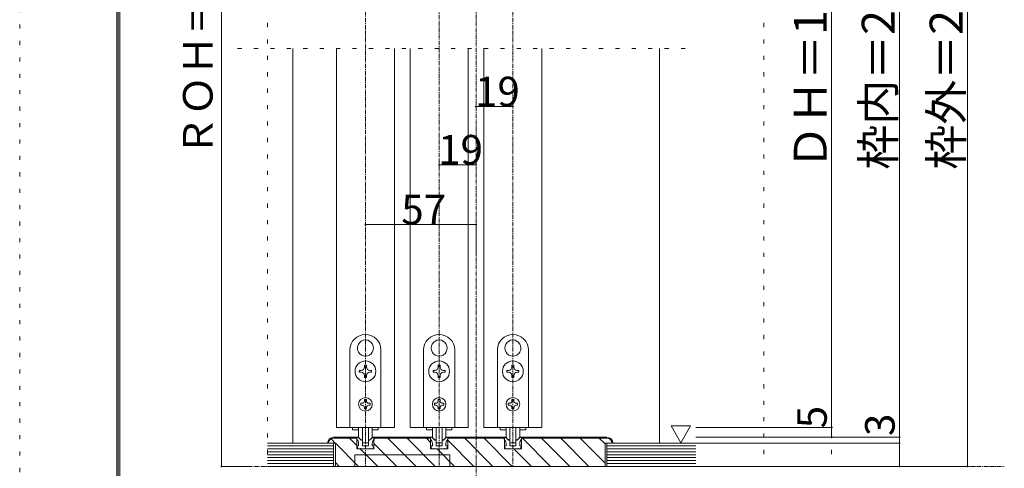
# Model space of a CAD drawing. Units: millimetres. Extents: x -6043 to 6257, y -4384 to 4496.
# Drawn here: x -6043 to -2998, y -2646 to -1258 of the extents above; entities that cross this region are included whole.
import ezdxf

# ---------------------------------------------------------------- set-up
doc = ezdxf.new("R2010")
doc.units = ezdxf.units.MM
doc.header["$LTSCALE"] = 30
doc.linetypes.add('JWW_CENTER1', pattern=[0.677333, 0.423333, -0.084667, 0.084667, -0.084667])
doc.linetypes.add('JWW_HOJO', pattern=[1.693333, -1.27, 0.423333])
for name, color, linetype in [('0-B_寸法', 7, 'Continuous'), ('F-0_補助線', 7, 'Continuous'), ('F-1_枠', 7, 'Continuous')]:
    doc.layers.add(name, color=color, linetype=linetype)

msp = doc.modelspace()

# ---------------------------------------------------------------- linework, layer by layer
at = {"layer": '0-B_寸法', "color": 7, "linetype": 'JWW_HOJO', "lineweight": 5}
for p, q in [((-5418.9, 408.3), (-5418.9, -2639.7)), ((-5277, 408.3), (-5277, -2639.7)), ((-3742.2, 408.3), (-3742.2, -2639.7)), ((-3532.2, 408.3), (-3532.2, -2639.7)), ((-3322.2, 408.3), (-3322.2, -2639.7)), ((-3112.2, 408.3), (-3112.2, -2639.7)), ((-3985.2, -1346.7), (-5371.2, -1346.7)), ((-5277, -2639.7), (-3112.2, -2639.7))]:
    msp.add_line(p, q, dxfattribs=at)
at = {"layer": '0-B_寸法', "color": 7, "linetype": 'JWW_CENTER1', "lineweight": 5}
for p, q in [((-4632, -2699.7), (-4632, 408.3)), ((-4974, 108.3), (-4974, -2639.7)), ((-4518, 108.3), (-4518, -2639.7)), ((-4746, -23.7), (-4746, -2639.7)), ((-5418.9, -2639.7), (-2998.2, -2639.7))]:
    msp.add_line(p, q, dxfattribs=at)
at = {"layer": '0-B_寸法', "color": 7, "linetype": 'Continuous', "lineweight": 5}
for p, q in [((-5418.9, 108.3), (-5418.9, -2639.7)), ((-3322.2, -2549.7), (-3322.2, 60.3)), ((-3112.2, 60.3), (-3112.2, -2639.7)), ((-3532.2, -119.7), (-3532.2, -2519.7)), ((-5199, -2567.7), (-5199, -1346.7)), ((-5064, -1346.7), (-5064, -2519.7)), ((-4884, -1346.7), (-4884, -2519.7)), ((-4836, -1346.7), (-4836, -2519.7)), ((-4656, -1346.7), (-4656, -2519.7)), ((-4608, -1346.7), (-4608, -2519.7)), ((-4428, -1346.7), (-4428, -2519.7)), ((-4065, -2567.7), (-4065, -1346.7)), ((-4974.6, -2248.8), (-4974, -2249.4)), ((-4973.5, -2248.8), (-4974, -2249.4)), ((-4746.6, -2248.8), (-4746, -2249.4)), ((-4745.5, -2248.8), (-4746, -2249.4)), ((-4518.6, -2248.8), (-4518, -2249.4)), ((-4517.5, -2248.8), (-4518, -2249.4)), ((-5022, -2279.7), (-5022, -2519.7)), ((-4926, -2519.7), (-4926, -2279.7)), ((-4794, -2279.7), (-4794, -2519.7)), ((-4698, -2519.7), (-4698, -2279.7)), ((-4566, -2279.7), (-4566, -2519.7)), ((-4470, -2519.7), (-4470, -2279.7)), ((-4995.9, -2285.6), (-4995.1, -2285.8)), ((-4995.3, -2286.6), (-4995.1, -2285.8)), ((-4952.2, -2285.6), (-4953, -2285.8)), ((-4952.8, -2286.6), (-4953, -2285.8)), ((-4767.9, -2285.6), (-4767.1, -2285.8)), ((-4767.3, -2286.6), (-4767.1, -2285.8)), ((-4724.2, -2285.6), (-4725, -2285.8)), ((-4724.8, -2286.6), (-4725, -2285.8)), ((-4539.9, -2285.6), (-4539.1, -2285.8)), ((-4539.3, -2286.6), (-4539.1, -2285.8)), ((-4496.2, -2285.6), (-4497, -2285.8)), ((-4496.8, -2286.6), (-4497, -2285.8)), ((-4992.9, -2348.7), (-4992.9, -2342.7)), ((-4992.9, -2342.7), (-4987.2, -2342.7)), ((-4977, -2326.8), (-4971, -2326.8)), ((-4977, -2332.5), (-4977, -2326.8)), ((-4971, -2326.8), (-4971, -2332.5)), ((-4960.8, -2342.7), (-4955.1, -2342.7)), ((-4955.1, -2342.7), (-4955.1, -2348.7)), ((-4764.9, -2348.7), (-4764.9, -2342.7)), ((-4764.9, -2342.7), (-4759.2, -2342.7)), ((-4749, -2326.8), (-4743, -2326.8)), ((-4749, -2332.5), (-4749, -2326.8)), ((-4743, -2326.8), (-4743, -2332.5)), ((-4732.8, -2342.7), (-4727.1, -2342.7)), ((-4727.1, -2342.7), (-4727.1, -2348.7)), ((-4536.9, -2348.7), (-4536.9, -2342.7)), ((-4536.9, -2342.7), (-4531.2, -2342.7)), ((-4521, -2326.8), (-4515, -2326.8)), ((-4521, -2332.5), (-4521, -2326.8)), ((-4515, -2326.8), (-4515, -2332.5)), ((-4504.8, -2342.7), (-4499.1, -2342.7)), ((-4499.1, -2342.7), (-4499.1, -2348.7)), ((-4987.2, -2348.7), (-4992.9, -2348.7)), ((-4977, -2364.6), (-4977, -2358.9)), ((-4971, -2364.6), (-4977, -2364.6)), ((-4971, -2358.9), (-4971, -2364.6)), ((-4955.1, -2348.7), (-4960.8, -2348.7)), ((-4759.2, -2348.7), (-4764.9, -2348.7)), ((-4749, -2364.6), (-4749, -2358.9)), ((-4743, -2364.6), (-4749, -2364.6)), ((-4743, -2358.9), (-4743, -2364.6)), ((-4727.1, -2348.7), (-4732.8, -2348.7)), ((-4531.2, -2348.7), (-4536.9, -2348.7)), ((-4521, -2364.6), (-4521, -2358.9)), ((-4515, -2364.6), (-4521, -2364.6)), ((-4515, -2358.9), (-4515, -2364.6)), ((-4499.1, -2348.7), (-4504.8, -2348.7)), ((-4971, -2433.3), (-4977, -2433.3)), ((-4977, -2433.3), (-4977, -2436.9)), ((-4971, -2433.3), (-4971, -2436.9)), ((-4743, -2433.3), (-4749, -2433.3)), ((-4749, -2433.3), (-4749, -2436.9)), ((-4743, -2433.3), (-4743, -2436.9)), ((-4515, -2433.3), (-4521, -2433.3)), ((-4521, -2433.3), (-4521, -2436.9)), ((-4515, -2433.3), (-4515, -2436.9)), ((-4988.4, -2444.7), (-4988.4, -2450.7)), ((-4984.8, -2444.7), (-4988.4, -2444.7)), ((-4988.4, -2450.7), (-4984.8, -2450.7)), ((-4977, -2458.5), (-4977, -2462.1)), ((-4977, -2462.1), (-4971, -2462.1)), ((-4971, -2458.5), (-4971, -2462.1)), ((-4963.2, -2444.7), (-4959.6, -2444.7)), ((-4959.6, -2450.7), (-4963.2, -2450.7)), ((-4959.6, -2444.7), (-4959.6, -2450.7)), ((-4760.4, -2444.7), (-4760.4, -2450.7)), ((-4756.8, -2444.7), (-4760.4, -2444.7)), ((-4760.4, -2450.7), (-4756.8, -2450.7)), ((-4749, -2458.5), (-4749, -2462.1)), ((-4749, -2462.1), (-4743, -2462.1)), ((-4743, -2458.5), (-4743, -2462.1)), ((-4735.2, -2444.7), (-4731.6, -2444.7)), ((-4731.6, -2450.7), (-4735.2, -2450.7)), ((-4731.6, -2444.7), (-4731.6, -2450.7)), ((-4532.4, -2444.7), (-4532.4, -2450.7)), ((-4528.8, -2444.7), (-4532.4, -2444.7)), ((-4532.4, -2450.7), (-4528.8, -2450.7)), ((-4521, -2458.5), (-4521, -2462.1)), ((-4521, -2462.1), (-4515, -2462.1)), ((-4515, -2458.5), (-4515, -2462.1)), ((-4507.2, -2444.7), (-4503.6, -2444.7)), ((-4503.6, -2450.7), (-4507.2, -2450.7)), ((-4503.6, -2444.7), (-4503.6, -2450.7)), ((-4884, -2519.7), (-5064, -2519.7)), ((-5022, -2519.7), (-4926, -2519.7)), ((-5013.6, -2519.7), (-5013.6, -2526.9)), ((-4994.8, -2526.9), (-5013.6, -2526.9)), ((-4995, -2546.2), (-4995, -2519.7)), ((-4983, -2519.7), (-4983, -2565.4)), ((-4965, -2519.7), (-4965, -2565.4)), ((-4934.4, -2526.9), (-4953.2, -2526.9)), ((-4953, -2546.2), (-4953, -2519.7)), ((-4934.4, -2519.7), (-4934.4, -2526.9)), ((-4656, -2519.7), (-4836, -2519.7)), ((-4794, -2519.7), (-4698, -2519.7)), ((-4785.6, -2519.7), (-4785.6, -2526.9)), ((-4766.8, -2526.9), (-4785.6, -2526.9)), ((-4767, -2546.2), (-4767, -2519.7)), ((-4755, -2519.7), (-4755, -2565.4)), ((-4737, -2519.7), (-4737, -2565.4)), ((-4706.4, -2526.9), (-4725.2, -2526.9)), ((-4725, -2546.2), (-4725, -2519.7)), ((-4706.4, -2519.7), (-4706.4, -2526.9)), ((-4428, -2519.7), (-4608, -2519.7)), ((-4566, -2519.7), (-4470, -2519.7)), ((-4557.6, -2519.7), (-4557.6, -2526.9)), ((-4538.8, -2526.9), (-4557.6, -2526.9)), ((-4539, -2546.2), (-4539, -2519.7)), ((-4527, -2519.7), (-4527, -2565.4)), ((-4509, -2519.7), (-4509, -2565.4)), ((-4478.4, -2526.9), (-4497.2, -2526.9)), ((-4497, -2546.2), (-4497, -2519.7)), ((-4478.4, -2519.7), (-4478.4, -2526.9)), ((-3968.8, -2514.8), (-4028.8, -2514.8)), ((-4028.8, -2514.8), (-3998.8, -2566.7)), ((-3968.8, -2514.8), (-3998.8, -2566.7)), ((-3532.2, -2519.7), (-3952.2, -2519.7)), ((-3532.2, -2549.7), (-3532.2, -2519.7)), ((-5067.4, -2567.7), (-5080.5, -2554.6)), ((-5073, -2549.7), (-5000.4, -2549.7)), ((-5000.4, -2552.7), (-5073, -2552.7)), ((-5000.4, -2575.3), (-5023, -2552.7)), ((-5001, -2549.7), (-4997.8, -2549.7)), ((-5001, -2555.7), (-5001, -2549.7)), ((-5000.4, -2585.7), (-5000.4, -2549.7)), ((-5000.4, -2585.7), (-5000.4, -2552.3)), ((-4988.1, -2558.1), (-4995.7, -2550.5)), ((-4960, -2558.1), (-4952.4, -2550.5)), ((-4947, -2549.7), (-4950.3, -2549.7)), ((-4947.6, -2585.7), (-4947.6, -2549.7)), ((-4947.6, -2549.7), (-4772.4, -2549.7)), ((-4947.6, -2552.3), (-4947.6, -2585.7)), ((-4772.4, -2552.7), (-4947.6, -2552.7)), ((-4947, -2555.7), (-4947, -2549.7)), ((-4817.3, -2639.7), (-4904.3, -2552.7)), ((-4757.9, -2639.7), (-4844.9, -2552.7)), ((-4772.4, -2565.7), (-4785.5, -2552.7)), ((-4773, -2549.7), (-4769.8, -2549.7)), ((-4773, -2555.7), (-4773, -2549.7)), ((-4772.4, -2585.7), (-4772.4, -2549.7)), ((-4772.4, -2585.7), (-4772.4, -2552.7)), ((-4760.1, -2558.1), (-4767.7, -2550.5)), ((-4732, -2558.1), (-4724.4, -2550.5)), ((-4719, -2549.7), (-4722.3, -2549.7)), ((-4719.6, -2585.7), (-4719.6, -2549.7)), ((-4544.4, -2549.7), (-4719.6, -2549.7)), ((-4719.6, -2585.7), (-4719.6, -2552.7)), ((-4544.4, -2552.7), (-4719.6, -2552.7)), ((-4719, -2555.7), (-4719, -2549.7)), ((-4579.7, -2639.7), (-4666.7, -2552.7)), ((-4520.3, -2639.7), (-4607.3, -2552.7)), ((-4545, -2549.7), (-4541.8, -2549.7)), ((-4545, -2555.7), (-4545, -2549.7)), ((-4544.4, -2585.7), (-4544.4, -2549.7)), ((-4544.4, -2585.7), (-4544.4, -2552.3)), ((-4532.1, -2558.1), (-4539.7, -2550.5)), ((-4504, -2558.1), (-4496.4, -2550.5)), ((-4491, -2549.7), (-4494.3, -2549.7)), ((-4491.6, -2585.7), (-4491.6, -2549.7)), ((-4227, -2549.7), (-4491.6, -2549.7)), ((-4491.6, -2552.3), (-4491.6, -2585.7)), ((-4227, -2552.7), (-4491.6, -2552.7)), ((-4491, -2555.7), (-4491, -2549.7)), ((-4401.5, -2639.7), (-4488.5, -2552.7)), ((-4342.1, -2639.7), (-4429.1, -2552.7)), ((-4282.7, -2639.7), (-4369.7, -2552.7)), ((-4233, -2629.9), (-4310.3, -2552.7)), ((-4233, -2570.5), (-4250.9, -2552.7)), ((-3322.2, -2549.7), (-3952.2, -2549.7)), ((-3532.2, -2549.7), (-3952.2, -2549.7)), ((-3322.2, -2567.7), (-3322.2, -2549.7)), ((-5073, -2567.7), (-5277, -2567.7)), ((-5073, -2576.7), (-5277, -2576.7)), ((-5073, -2585.7), (-5277, -2585.7)), ((-5091, -2567.7), (-5067, -2567.7)), ((-5073, -2567.7), (-5073, -2639.7)), ((-5067, -2639.7), (-5067, -2567.7)), ((-4995.4, -2639.7), (-5067, -2568.1)), ((-4947.6, -2585.7), (-5000.4, -2585.7)), ((-4996.8, -2585.7), (-4999.8, -2578.3)), ((-4995, -2576.7), (-4998.6, -2576.7)), ((-4990.2, -2585.7), (-4996.8, -2585.7)), ((-4995, -2576.7), (-4995, -2569.1)), ((-4990.2, -2585.7), (-4989, -2584.5)), ((-4936, -2639.7), (-4990, -2585.7)), ((-4989, -2584.5), (-4987.8, -2585.7)), ((-4987.8, -2585.7), (-4960.2, -2585.7)), ((-4986.8, -2558.7), (-4984.8, -2558.7)), ((-4983.6, -2574.9), (-4983.6, -2559.9)), ((-4975.8, -2576.7), (-4981.8, -2576.7)), ((-4981.2, -2567.2), (-4966.8, -2567.2)), ((-4974, -2578.5), (-4975.8, -2576.7)), ((-4972.2, -2576.7), (-4974, -2578.5)), ((-4966.2, -2576.7), (-4972.2, -2576.7)), ((-4964.4, -2574.9), (-4964.4, -2559.9)), ((-4961.3, -2558.7), (-4963.2, -2558.7)), ((-4959, -2584.5), (-4960.2, -2585.7)), ((-4957.8, -2585.7), (-4959, -2584.5)), ((-4957.8, -2585.7), (-4951.2, -2585.7)), ((-4953, -2576.7), (-4953, -2569.1)), ((-4953, -2576.7), (-4949.4, -2576.7)), ((-4951.2, -2585.7), (-4948.3, -2578.3)), ((-4876.6, -2639.7), (-4947.6, -2568.7)), ((-4719.6, -2585.7), (-4772.4, -2585.7)), ((-4768.8, -2585.7), (-4771.8, -2578.3)), ((-4767, -2576.7), (-4770.6, -2576.7)), ((-4762.2, -2585.7), (-4768.8, -2585.7)), ((-4767, -2576.7), (-4767, -2569.1)), ((-4762.2, -2585.7), (-4761, -2584.5)), ((-4761, -2584.5), (-4759.8, -2585.7)), ((-4759.8, -2585.7), (-4732.2, -2585.7)), ((-4758.8, -2558.7), (-4756.8, -2558.7)), ((-4755.6, -2574.9), (-4755.6, -2559.9)), ((-4747.8, -2576.7), (-4753.8, -2576.7)), ((-4753.2, -2567.2), (-4738.8, -2567.2)), ((-4698.5, -2639.7), (-4752.5, -2585.7)), ((-4746, -2578.5), (-4747.8, -2576.7)), ((-4744.2, -2576.7), (-4746, -2578.5)), ((-4738.2, -2576.7), (-4744.2, -2576.7)), ((-4736.4, -2574.9), (-4736.4, -2559.9)), ((-4733.3, -2558.7), (-4735.2, -2558.7)), ((-4731, -2584.5), (-4732.2, -2585.7)), ((-4729.8, -2585.7), (-4731, -2584.5)), ((-4729.8, -2585.7), (-4723.2, -2585.7)), ((-4725, -2576.7), (-4725, -2569.1)), ((-4725, -2576.7), (-4721.4, -2576.7)), ((-4723.2, -2585.7), (-4720.3, -2578.3)), ((-4639.1, -2639.7), (-4719.6, -2559.1)), ((-4491.6, -2585.7), (-4544.4, -2585.7)), ((-4540.8, -2585.7), (-4543.8, -2578.3)), ((-4539, -2576.7), (-4542.6, -2576.7)), ((-4534.2, -2585.7), (-4540.8, -2585.7)), ((-4539, -2576.7), (-4539, -2569.1)), ((-4534.2, -2585.7), (-4533, -2584.5)), ((-4533, -2584.5), (-4531.8, -2585.7)), ((-4531.8, -2585.7), (-4504.2, -2585.7)), ((-4530.8, -2558.7), (-4528.8, -2558.7)), ((-4527.6, -2574.9), (-4527.6, -2559.9)), ((-4519.8, -2576.7), (-4525.8, -2576.7)), ((-4525.2, -2567.2), (-4510.8, -2567.2)), ((-4518, -2578.5), (-4519.8, -2576.7)), ((-4516.2, -2576.7), (-4518, -2578.5)), ((-4510.2, -2576.7), (-4516.2, -2576.7)), ((-4460.9, -2639.7), (-4514.9, -2585.7)), ((-4508.4, -2574.9), (-4508.4, -2559.9)), ((-4505.3, -2558.7), (-4507.2, -2558.7)), ((-4503, -2584.5), (-4504.2, -2585.7)), ((-4501.8, -2585.7), (-4503, -2584.5)), ((-4501.8, -2585.7), (-4495.2, -2585.7)), ((-4497, -2576.7), (-4497, -2569.1)), ((-4497, -2576.7), (-4493.4, -2576.7)), ((-4495.2, -2585.7), (-4492.3, -2578.3)), ((-4233, -2639.7), (-4233, -2567.7)), ((-4233, -2567.7), (-4209, -2567.7)), ((-4227, -2567.7), (-4227, -2639.7)), ((-3952.2, -2567.7), (-4227, -2567.7)), ((-3952.2, -2576.7), (-4227, -2576.7)), ((-3952.2, -2585.7), (-4227, -2585.7)), ((-3322.2, -2567.7), (-3952.2, -2567.7)), ((-3322.2, -2639.7), (-3322.2, -2567.7)), ((-5073, -2594.7), (-5277, -2594.7)), ((-5073, -2603.7), (-5277, -2603.7)), ((-5073, -2612.7), (-5277, -2612.7)), ((-4713, -2603.7), (-5007, -2603.7)), ((-5007, -2603.7), (-5007, -2639.7)), ((-4713, -2639.7), (-4713, -2603.7)), ((-3952.2, -2594.7), (-4227, -2594.7)), ((-3952.2, -2603.7), (-4227, -2603.7)), ((-3952.2, -2612.7), (-4227, -2612.7)), ((-5418.9, -2639.7), (-5329.9, -2639.7)), ((-5073, -2621.7), (-5277, -2621.7)), ((-5073, -2630.7), (-5277, -2630.7)), ((-3952.2, -2639.7), (-5277, -2639.7)), ((-5054.8, -2639.7), (-5067, -2627.4)), ((-5067, -2639.7), (-4233, -2639.7)), ((-3952.2, -2621.7), (-4227, -2621.7)), ((-3952.2, -2630.7), (-4227, -2630.7)), ((-3112.2, -2639.7), (-3952.2, -2639.7))]:
    msp.add_line(p, q, dxfattribs=at)
at = {"layer": '0-B_寸法', "color": 4, "linetype": 'Continuous', "lineweight": 5}
for p, q in [((-4632, -1526.7), (-4518, -1526.7)), ((-4746, -1706.7), (-4632, -1706.7)), ((-4974, -1891.8), (-4632, -1891.8)), ((-4632, -1891.8), (-4632, -1976.7))]:
    msp.add_line(p, q, dxfattribs=at)
at = {"layer": '0-B_寸法', "color": 7, "linetype": 'Continuous', "lineweight": 5, "const_width": 3}
for points in [[(-4630.5, -1526.7, 0.414214), (-4632, -1525.2, 0.414214), (-4633.5, -1526.7, 0.414214), (-4632, -1528.2, 0.414214)], [(-4516.5, -1526.7, 0.414214), (-4518, -1525.2, 0.414214), (-4519.5, -1526.7, 0.414214), (-4518, -1528.2, 0.414214)], [(-4744.5, -1706.7, 0.414214), (-4746, -1705.2, 0.414214), (-4747.5, -1706.7, 0.414214), (-4746, -1708.2, 0.414214)], [(-4630.5, -1706.7, 0.414214), (-4632, -1705.2, 0.414214), (-4633.5, -1706.7, 0.414214), (-4632, -1708.2, 0.414214)], [(-4972.5, -1891.8, 0.414214), (-4974, -1890.3, 0.414214), (-4975.5, -1891.8, 0.414214), (-4974, -1893.3, 0.414214)], [(-4630.5, -1891.8, 0.414214), (-4632, -1890.3, 0.414214), (-4633.5, -1891.8, 0.414214), (-4632, -1893.3, 0.414214)], [(-3530.7, -2519.7, 0.414214), (-3532.2, -2518.2, 0.414214), (-3533.7, -2519.7, 0.414214), (-3532.2, -2521.2, 0.414214)], [(-3530.7, -2549.7, 0.414214), (-3532.2, -2548.2, 0.414214), (-3533.7, -2549.7, 0.414214), (-3532.2, -2551.2, 0.414214)], [(-3320.7, -2549.7, 0.414214), (-3322.2, -2548.2, 0.414214), (-3323.7, -2549.7, 0.414214), (-3322.2, -2551.2, 0.414214)], [(-3320.7, -2567.7, 0.414214), (-3322.2, -2566.2, 0.414214), (-3323.7, -2567.7, 0.414214), (-3322.2, -2569.2, 0.414214)], [(-5417.4, -2639.7, 0.414214), (-5418.9, -2638.2, 0.414214), (-5420.4, -2639.7, 0.414214), (-5418.9, -2641.2, 0.414214)], [(-3320.7, -2639.7, 0.414214), (-3322.2, -2638.2, 0.414214), (-3323.7, -2639.7, 0.414214), (-3322.2, -2641.2, 0.414214)], [(-3110.7, -2639.7, 0.414214), (-3112.2, -2638.2, 0.414214), (-3113.7, -2639.7, 0.414214), (-3112.2, -2641.2, 0.414214)]]:
    msp.add_lwpolyline(points, format="xyb", close=True, dxfattribs=at)
at = {"layer": '0-B_寸法', "color": 7, "linetype": 'Continuous', "lineweight": 5}
for centre, radius in [((-4974, -2345.7), 32.1), ((-4746, -2345.7), 32.1), ((-4518, -2345.7), 32.1), ((-4974, -2447.7), 21), ((-4746, -2447.7), 21), ((-4518, -2447.7), 21)]:
    msp.add_circle(centre, radius, dxfattribs=at)
for centre, radius, start, end in [((-4974, -2279.7), 48, 0, 180), ((-4974, -2273.7), 24.9, 91.3645, 208.6355), ((-4974, -2273.7), 24.9, 331.3645, 88.6355), ((-4746, -2279.7), 48, 0, 180), ((-4746, -2273.7), 24.9, 91.3645, 208.6355), ((-4746, -2273.7), 24.9, 331.3645, 88.6355), ((-4518, -2279.7), 48, 0, 180), ((-4518, -2273.7), 24.9, 91.3645, 208.6355), ((-4518, -2273.7), 24.9, 331.3645, 88.6355), ((-4974, -2273.7), 24.9, 211.3645, 328.6355), ((-4746, -2273.7), 24.9, 211.3645, 328.6355), ((-4518, -2273.7), 24.9, 211.3645, 328.6355), ((-4987.2, -2332.5), 10.2, 270, 0), ((-4960.8, -2332.5), 10.2, 180, 270), ((-4759.2, -2332.5), 10.2, 270, 0), ((-4732.8, -2332.5), 10.2, 180, 270), ((-4531.2, -2332.5), 10.2, 270, 0), ((-4504.8, -2332.5), 10.2, 180, 270), ((-4987.2, -2358.9), 10.2, 0, 90), ((-4960.8, -2358.9), 10.2, 90, 180), ((-4759.2, -2358.9), 10.2, 0, 90), ((-4732.8, -2358.9), 10.2, 90, 180), ((-4531.2, -2358.9), 10.2, 0, 90), ((-4504.8, -2358.9), 10.2, 90, 180), ((-4984.8, -2436.9), 7.8, 270, 0), ((-4984.8, -2458.5), 7.8, 0, 90), ((-4963.2, -2436.9), 7.8, 180, 270), ((-4963.2, -2458.5), 7.8, 90, 180), ((-4756.8, -2436.9), 7.8, 270, 0), ((-4756.8, -2458.5), 7.8, 0, 90), ((-4735.2, -2436.9), 7.8, 180, 270), ((-4735.2, -2458.5), 7.8, 90, 180), ((-4528.8, -2436.9), 7.8, 270, 0), ((-4528.8, -2458.5), 7.8, 0, 90), ((-4507.2, -2436.9), 7.8, 180, 270), ((-4507.2, -2458.5), 7.8, 90, 180), ((-5073, -2567.7), 18, 90, 180), ((-5073, -2567.7), 15, 90, 180), ((-5013, -2569.1), 18, 0, 48.19), ((-4997.8, -2552.7), 3, 45, 90), ((-4983, -2546.2), 12, 180, 264.7841), ((-4965, -2546.2), 12, 275.2159, 0), ((-4935, -2569.1), 18, 131.81, 180), ((-4950.3, -2552.7), 3, 90, 135), ((-4785, -2569.1), 18, 0, 48.19), ((-4769.8, -2552.7), 3, 45, 90), ((-4755, -2546.2), 12, 180, 264.7841), ((-4737, -2546.2), 12, 275.2159, 0), ((-4707, -2569.1), 18, 131.81, 180), ((-4722.3, -2552.7), 3, 90, 135), ((-4557, -2569.1), 18, 0, 48.19), ((-4541.8, -2552.7), 3, 45, 90), ((-4527, -2546.2), 12, 180, 264.7841), ((-4509, -2546.2), 12, 275.2159, 0), ((-4479, -2569.1), 18, 131.81, 180), ((-4494.3, -2552.7), 3, 90, 135), ((-4227, -2567.7), 18, 0, 90), ((-4227, -2567.7), 15, 0, 90), ((-4998.6, -2577.9), 1.2, 90, 201.616), ((-4986.8, -2556.9), 1.8, 225, 270), ((-4984.8, -2559.9), 1.2, 360, 90), ((-4984.2, -2559.3), 1.2, 0, 84.7841), ((-4981.8, -2574.9), 1.8, 180, 270), ((-4981.2, -2565.4), 1.8, 180, 270), ((-4966.8, -2565.4), 1.8, 270, 0), ((-4966.2, -2574.9), 1.8, 270, 360), ((-4963.8, -2559.3), 1.2, 95.2159, 180), ((-4963.2, -2559.9), 1.2, 90, 180), ((-4961.3, -2556.9), 1.8, 270, 315), ((-4949.4, -2577.9), 1.2, 338.384, 90), ((-4770.6, -2577.9), 1.2, 90, 201.616), ((-4758.8, -2556.9), 1.8, 225, 270), ((-4756.8, -2559.9), 1.2, 360, 90), ((-4756.2, -2559.3), 1.2, 0, 84.7841), ((-4753.8, -2574.9), 1.8, 180, 270), ((-4753.2, -2565.4), 1.8, 180, 270), ((-4738.8, -2565.4), 1.8, 270, 0), ((-4738.2, -2574.9), 1.8, 270, 360), ((-4735.8, -2559.3), 1.2, 95.2159, 180), ((-4735.2, -2559.9), 1.2, 90, 180), ((-4733.3, -2556.9), 1.8, 270, 315), ((-4721.4, -2577.9), 1.2, 338.384, 90), ((-4542.6, -2577.9), 1.2, 90, 201.616), ((-4530.8, -2556.9), 1.8, 225, 270), ((-4528.8, -2559.9), 1.2, 360, 90), ((-4528.2, -2559.3), 1.2, 0, 84.7841), ((-4525.8, -2574.9), 1.8, 180, 270), ((-4525.2, -2565.4), 1.8, 180, 270), ((-4510.8, -2565.4), 1.8, 270, 0), ((-4510.2, -2574.9), 1.8, 270, 360), ((-4507.8, -2559.3), 1.2, 95.2159, 180), ((-4507.2, -2559.9), 1.2, 90, 180), ((-4505.3, -2556.9), 1.8, 270, 315), ((-4493.4, -2577.9), 1.2, 338.384, 90)]:
    msp.add_arc(centre, radius, start, end, dxfattribs=at)
at = {"layer": 'F-0_補助線', "color": 4, "linetype": 'JWW_HOJO', "lineweight": 5}
msp.add_line((-6043.3, -4384.4), (-6043.3, 4495.6), dxfattribs=at)
at = {"layer": 'F-1_枠', "color": 6, "linetype": 'Continuous', "lineweight": 5}
for p, q in [((-5743.3, 4245.6), (-5743.3, -4134.4)), ((-5738.3, 4245.6), (-5738.3, -4134.4)), ((-5733.3, 4245.6), (-5733.3, -4134.4))]:
    msp.add_line(p, q, dxfattribs=at)

# ---------------------------------------------------------------- texts
at = {"layer": '0-B_寸法', "color": 7, "linetype": 'Continuous', "lineweight": 0, "insert": (-5446.7, -1680.5), "char_height": 91.44, "width": 780, "attachment_point": 7, "rotation": 90}
msp.add_mtext('{\\fＭＳ ゴシック|b0|i0|c128|p49;ＲＯＨ＝2,055}', dxfattribs=at)
at = {"layer": '0-B_寸法', "color": 7, "linetype": 'Continuous', "lineweight": 211, "attachment_point": 7, "rotation": 90}
for s, insert, char_height, width in [('{\\fＭＳ ゴシック|b0|i0|c128|p49;ＤＨ＝1,983}', (-3547.2, -1721.8), 101.831, 735), ('{\\fＭＳ ゴシック|b0|i0|c128|p49;枠内＝2,002}', (-3337.2, -1721.8), 101.831, 735), ('{\\fＭＳ ゴシック|b0|i0|c128|p49;枠外＝2,047}', (-3127.2, -1721.8), 101.831, 735), ('{\\fＭＳ ゴシック|b0|i0|c128|p49;5}', (-3547.2, -2521.9), 91.44, 60), ('{\\fＭＳ ゴシック|b0|i0|c128|p49;3}', (-3337.2, -2545.9), 91.44, 60)]:
    msp.add_mtext(s, dxfattribs=dict(at, insert=insert, char_height=char_height, width=width))
at = {"layer": '0-B_寸法', "color": 7, "linetype": 'Continuous', "lineweight": 211, "char_height": 91.44, "width": 120, "attachment_point": 7}
for s, insert in [('{\\fＭＳ ゴシック|b0|i0|c128|p49;19}', (-4635, -1525.9)), ('{\\fＭＳ ゴシック|b0|i0|c128|p49;19}', (-4749, -1705.9)), ('{\\fＭＳ ゴシック|b0|i0|c128|p49;57}', (-4863, -1891.1))]:
    msp.add_mtext(s, dxfattribs=dict(at, insert=insert))

doc.saveas('drawing.dxf')
